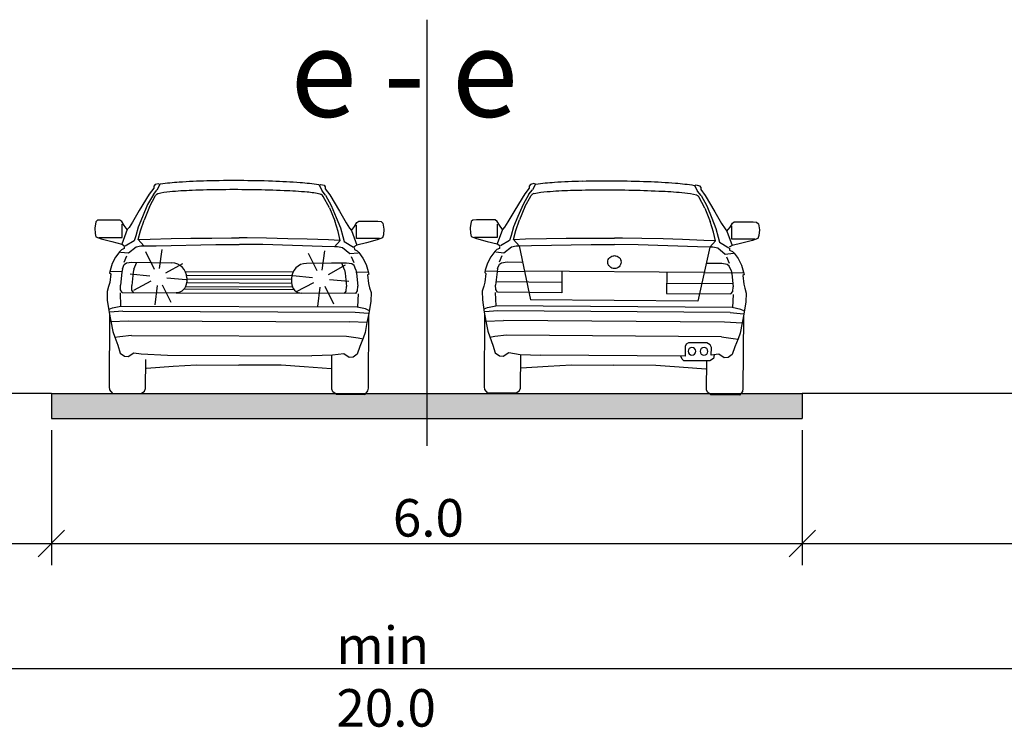
# Model space of a CAD drawing. Units: metres. Extents: x 7526974 to 7528038, y 4824998 to 4825623.
# Drawn here: x 7527962 to 7527990, y 4825317 to 4825338 of the extents above; entities that cross this region are included whole.
import ezdxf

# ---------------------------------------------------------------- set-up
doc = ezdxf.new("R2010")
doc.units = ezdxf.units.M
doc.header["$LTSCALE"] = 0.5
doc.header["$MEASUREMENT"] = 0
doc.layers.add('S_Poprecni profili', color=250, linetype='Continuous')

msp = doc.modelspace()

# ---------------------------------------------------------------- hatches: boundary and pattern name
at = {"layer": 'S_Poprecni profili'}
h = msp.add_hatch(color=256, dxfattribs=at)
h.dxf.hatch_style = 1
h.paths.add_polyline_path([(7527984.441, 4825326.897), (7527973.461, 4825326.897), (7527973.461, 4825326.165), (7527984.441, 4825326.165)])
h.paths.add_polyline_path([(7527973.461, 4825326.897), (7527962.48, 4825326.897), (7527962.48, 4825326.165), (7527973.461, 4825326.165)])

# ---------------------------------------------------------------- linework, layer by layer
for p, q in [((7527973.461, 4825337.832), (7527973.461, 4825325.369)), ((7527973.461, 4825336.388), (7527973.461, 4825325.537)), ((7527965.606, 4825333.031), (7527965.511, 4825333.008)), ((7527965.654, 4825333.014), (7527965.606, 4825333.031)), ((7527976.589, 4825333.035), (7527976.494, 4825333.012)), ((7527976.637, 4825333.017), (7527976.548, 4825332.851)), ((7527976.637, 4825333.017), (7527976.589, 4825333.035)), ((7527965.342, 4825332.728), (7527965.05, 4825332.253)), ((7527965.473, 4825332.9), (7527965.342, 4825332.728)), ((7527965.463, 4825332.719), (7527965.567, 4825332.847)), ((7527965.511, 4825333.008), (7527965.473, 4825332.959)), ((7527965.473, 4825332.959), (7527965.473, 4825332.9)), ((7527965.654, 4825333.014), (7527965.567, 4825332.847)), ((7527970.31, 4825332.994), (7527970.358, 4825333.011)), ((7527970.31, 4825332.994), (7527970.396, 4825332.827)), ((7527970.358, 4825333.011), (7527970.453, 4825332.987)), ((7527970.499, 4825332.698), (7527970.396, 4825332.827)), ((7527970.453, 4825332.987), (7527970.49, 4825332.938)), ((7527970.49, 4825332.938), (7527970.49, 4825332.879)), ((7527970.49, 4825332.879), (7527970.62, 4825332.705)), ((7527976.323, 4825332.732), (7527976.03, 4825332.258)), ((7527976.455, 4825332.904), (7527976.323, 4825332.732)), ((7527976.444, 4825332.723), (7527976.548, 4825332.851)), ((7527976.456, 4825332.963), (7527976.455, 4825332.904)), ((7527976.494, 4825333.012), (7527976.456, 4825332.963)), ((7527981.292, 4825332.981), (7527981.34, 4825332.998)), ((7527981.292, 4825332.981), (7527981.377, 4825332.814)), ((7527981.34, 4825332.998), (7527981.435, 4825332.974)), ((7527981.48, 4825332.685), (7527981.377, 4825332.814)), ((7527981.435, 4825332.974), (7527981.472, 4825332.925)), ((7527981.472, 4825332.925), (7527981.472, 4825332.866)), ((7527981.472, 4825332.866), (7527981.601, 4825332.692)), ((7527965.463, 4825332.719), (7527965.293, 4825332.422)), ((7527965.346, 4825332.352), (7527965.529, 4825332.684)), ((7527965.529, 4825332.684), (7527965.566, 4825332.724)), ((7527970.432, 4825332.663), (7527970.395, 4825332.703)), ((7527970.612, 4825332.329), (7527970.432, 4825332.663)), ((7527970.499, 4825332.698), (7527970.665, 4825332.399)), ((7527970.62, 4825332.705), (7527970.908, 4825332.228)), ((7527976.444, 4825332.723), (7527976.274, 4825332.426)), ((7527976.326, 4825332.356), (7527976.51, 4825332.688)), ((7527976.51, 4825332.688), (7527976.548, 4825332.727)), ((7527981.413, 4825332.65), (7527981.376, 4825332.69)), ((7527981.592, 4825332.316), (7527981.413, 4825332.65)), ((7527981.48, 4825332.685), (7527981.646, 4825332.385)), ((7527981.601, 4825332.692), (7527981.887, 4825332.213)), ((7527965.05, 4825332.253), (7527964.853, 4825331.912)), ((7527965.293, 4825332.422), (7527965.145, 4825332.066)), ((7527965.346, 4825332.352), (7527965.19, 4825331.969)), ((7527970.612, 4825332.329), (7527970.765, 4825331.945)), ((7527970.665, 4825332.399), (7527970.811, 4825332.042)), ((7527970.908, 4825332.228), (7527971.101, 4825331.885)), ((7527976.03, 4825332.258), (7527975.832, 4825331.918)), ((7527976.274, 4825332.426), (7527976.124, 4825332.071)), ((7527976.326, 4825332.356), (7527976.169, 4825331.974)), ((7527981.592, 4825332.316), (7527981.744, 4825331.931)), ((7527981.646, 4825332.385), (7527981.79, 4825332.028)), ((7527981.887, 4825332.213), (7527982.08, 4825331.87)), ((7527963.777, 4825331.918), (7527963.746, 4825331.735)), ((7527963.828, 4825331.962), (7527963.777, 4825331.918)), ((7527963.933, 4825331.97), (7527963.828, 4825331.962)), ((7527964.481, 4825331.967), (7527963.933, 4825331.97)), ((7527964.537, 4825331.923), (7527964.481, 4825331.967)), ((7527964.605, 4825331.811), (7527964.537, 4825331.923)), ((7527964.853, 4825331.912), (7527964.751, 4825331.755)), ((7527965.145, 4825332.066), (7527965.017, 4825331.765)), ((7527965.081, 4825331.655), (7527965.19, 4825331.969)), ((7527970.871, 4825331.631), (7527970.765, 4825331.945)), ((7527970.811, 4825332.042), (7527970.936, 4825331.74)), ((7527971.101, 4825331.885), (7527971.202, 4825331.728)), ((7527971.349, 4825331.782), (7527971.417, 4825331.894)), ((7527971.417, 4825331.894), (7527971.474, 4825331.938)), ((7527971.474, 4825331.938), (7527972.022, 4825331.935)), ((7527972.022, 4825331.935), (7527972.126, 4825331.927)), ((7527972.126, 4825331.927), (7527972.177, 4825331.882)), ((7527972.177, 4825331.882), (7527972.207, 4825331.699)), ((7527974.756, 4825331.928), (7527974.724, 4825331.744)), ((7527974.807, 4825331.971), (7527974.756, 4825331.928)), ((7527974.912, 4825331.979), (7527974.807, 4825331.971)), ((7527975.46, 4825331.975), (7527974.912, 4825331.979)), ((7527975.516, 4825331.93), (7527975.46, 4825331.975)), ((7527975.583, 4825331.818), (7527975.516, 4825331.93)), ((7527975.832, 4825331.918), (7527975.729, 4825331.762)), ((7527976.124, 4825332.071), (7527975.995, 4825331.771)), ((7527976.059, 4825331.661), (7527976.169, 4825331.974)), ((7527981.848, 4825331.616), (7527981.744, 4825331.931)), ((7527981.79, 4825332.028), (7527981.914, 4825331.725)), ((7527982.08, 4825331.87), (7527982.18, 4825331.712)), ((7527982.327, 4825331.766), (7527982.396, 4825331.878)), ((7527982.396, 4825331.878), (7527982.452, 4825331.921)), ((7527982.452, 4825331.921), (7527983.001, 4825331.917)), ((7527983.001, 4825331.917), (7527983.105, 4825331.908)), ((7527983.105, 4825331.908), (7527983.156, 4825331.863)), ((7527983.156, 4825331.863), (7527983.185, 4825331.679)), ((7527963.746, 4825331.735), (7527963.756, 4825331.573)), ((7527964.695, 4825331.69), (7527964.538, 4825331.269)), ((7527964.547, 4825331.46), (7527964.549, 4825331.845)), ((7527964.695, 4825331.69), (7527964.605, 4825331.811)), ((7527964.751, 4825331.755), (7527964.695, 4825331.69)), ((7527965.017, 4825331.765), (7527964.945, 4825331.511)), ((7527965.021, 4825331.398), (7527965.081, 4825331.655)), ((7527970.929, 4825331.373), (7527970.871, 4825331.631)), ((7527970.936, 4825331.74), (7527971.006, 4825331.485)), ((7527971.202, 4825331.728), (7527971.258, 4825331.662)), ((7527971.258, 4825331.662), (7527971.349, 4825331.782)), ((7527971.258, 4825331.662), (7527971.411, 4825331.239)), ((7527971.403, 4825331.431), (7527971.405, 4825331.816)), ((7527972.207, 4825331.699), (7527972.195, 4825331.537)), ((7527974.724, 4825331.744), (7527974.734, 4825331.583)), ((7527974.734, 4825331.583), (7527974.761, 4825331.492)), ((7527975.672, 4825331.696), (7527975.515, 4825331.276)), ((7527975.524, 4825331.467), (7527975.527, 4825331.853)), ((7527975.672, 4825331.696), (7527975.583, 4825331.818)), ((7527975.729, 4825331.762), (7527975.672, 4825331.696)), ((7527975.995, 4825331.771), (7527975.923, 4825331.517)), ((7527975.998, 4825331.404), (7527976.059, 4825331.661)), ((7527981.906, 4825331.358), (7527981.848, 4825331.616)), ((7527981.914, 4825331.725), (7527981.983, 4825331.47)), ((7527982.18, 4825331.712), (7527982.236, 4825331.646)), ((7527982.236, 4825331.646), (7527982.327, 4825331.766)), ((7527982.236, 4825331.646), (7527982.387, 4825331.223)), ((7527982.38, 4825331.414), (7527982.383, 4825331.8)), ((7527983.185, 4825331.679), (7527983.173, 4825331.518)), ((7527963.756, 4825331.573), (7527963.784, 4825331.482)), ((7527963.784, 4825331.482), (7527963.939, 4825331.422)), ((7527963.872, 4825331.463), (7527964.547, 4825331.46)), ((7527963.939, 4825331.422), (7527964.25, 4825331.338)), ((7527964.25, 4825331.338), (7527964.538, 4825331.269)), ((7527964.905, 4825331.366), (7527964.633, 4825331.205)), ((7527964.945, 4825331.511), (7527964.905, 4825331.366)), ((7527965.021, 4825331.398), (7527965.184, 4825331.211)), ((7527965.03, 4825331.399), (7527965.368, 4825331.412)), ((7527965.368, 4825331.412), (7527965.987, 4825331.426)), ((7527965.987, 4825331.426), (7527966.557, 4825331.437)), ((7527966.557, 4825331.437), (7527967.175, 4825331.444)), ((7527967.175, 4825331.444), (7527967.747, 4825331.447)), ((7527967.747, 4825331.447), (7527967.975, 4825331.447)), ((7527968.203, 4825331.445), (7527967.975, 4825331.447)), ((7527968.775, 4825331.437), (7527968.203, 4825331.445)), ((7527969.393, 4825331.425), (7527968.775, 4825331.437)), ((7527969.963, 4825331.41), (7527969.393, 4825331.425)), ((7527970.582, 4825331.389), (7527969.963, 4825331.41)), ((7527970.92, 4825331.373), (7527970.582, 4825331.389)), ((7527970.929, 4825331.373), (7527970.764, 4825331.188)), ((7527971.006, 4825331.485), (7527971.045, 4825331.34)), ((7527971.045, 4825331.34), (7527971.315, 4825331.177)), ((7527972.079, 4825331.428), (7527971.403, 4825331.431)), ((7527971.7, 4825331.306), (7527971.411, 4825331.239)), ((7527972.011, 4825331.387), (7527971.7, 4825331.306)), ((7527972.167, 4825331.447), (7527972.011, 4825331.387)), ((7527972.195, 4825331.537), (7527972.167, 4825331.447)), ((7527974.761, 4825331.492), (7527974.916, 4825331.431)), ((7527974.849, 4825331.472), (7527975.524, 4825331.467)), ((7527974.916, 4825331.431), (7527975.226, 4825331.346)), ((7527975.226, 4825331.346), (7527975.515, 4825331.276)), ((7527975.882, 4825331.372), (7527975.61, 4825331.212)), ((7527975.923, 4825331.517), (7527975.882, 4825331.372)), ((7527975.998, 4825331.404), (7527976.16, 4825331.216)), ((7527976.007, 4825331.404), (7527976.345, 4825331.416)), ((7527976.345, 4825331.416), (7527976.964, 4825331.429)), ((7527976.964, 4825331.429), (7527977.534, 4825331.438)), ((7527977.534, 4825331.438), (7527978.152, 4825331.442)), ((7527978.152, 4825331.442), (7527978.724, 4825331.443)), ((7527978.724, 4825331.443), (7527978.952, 4825331.442)), ((7527979.18, 4825331.439), (7527978.952, 4825331.442)), ((7527979.752, 4825331.43), (7527979.18, 4825331.439)), ((7527980.37, 4825331.416), (7527979.752, 4825331.43)), ((7527980.94, 4825331.398), (7527980.37, 4825331.416)), ((7527981.559, 4825331.376), (7527980.94, 4825331.398)), ((7527981.897, 4825331.359), (7527981.559, 4825331.376)), ((7527981.906, 4825331.358), (7527981.74, 4825331.173)), ((7527981.983, 4825331.47), (7527982.021, 4825331.324)), ((7527982.021, 4825331.324), (7527982.291, 4825331.161)), ((7527983.056, 4825331.409), (7527982.38, 4825331.414)), ((7527982.676, 4825331.289), (7527982.387, 4825331.223)), ((7527982.988, 4825331.369), (7527982.676, 4825331.289)), ((7527983.144, 4825331.428), (7527982.988, 4825331.369)), ((7527983.173, 4825331.518), (7527983.144, 4825331.428)), ((7527964.477, 4825331.047), (7527964.355, 4825330.888)), ((7527964.528, 4825331.099), (7527964.477, 4825331.047)), ((7527964.497, 4825331.033), (7527964.737, 4825331.008)), ((7527964.608, 4825331.134), (7527964.528, 4825331.099)), ((7527964.538, 4825331.269), (7527964.619, 4825331.219)), ((7527964.611, 4825331.192), (7527964.608, 4825331.134)), ((7527964.737, 4825331.008), (7527964.955, 4825331.185)), ((7527964.955, 4825331.185), (7527965.099, 4825331.212)), ((7527965.099, 4825331.212), (7527965.184, 4825331.211)), ((7527965.184, 4825331.211), (7527965.546, 4825331.218)), ((7527965.496, 4825330.525), (7527965.246, 4825331.039)), ((7527965.546, 4825331.218), (7527967.286, 4825331.258)), ((7527965.641, 4825330.548), (7527965.721, 4825331.113)), ((7527967.286, 4825331.258), (7527967.971, 4825331.255)), ((7527968.663, 4825331.252), (7527967.978, 4825331.255)), ((7527970.403, 4825331.197), (7527968.663, 4825331.252)), ((7527970.397, 4825330.503), (7527970.478, 4825331.068)), ((7527970.764, 4825331.188), (7527970.403, 4825331.197)), ((7527970.849, 4825331.187), (7527970.764, 4825331.188)), ((7527970.993, 4825331.159), (7527970.849, 4825331.187)), ((7527971.21, 4825330.98), (7527970.993, 4825331.159)), ((7527971.45, 4825331.004), (7527971.21, 4825330.98)), ((7527971.411, 4825331.239), (7527971.329, 4825331.19)), ((7527971.338, 4825331.163), (7527971.34, 4825331.105)), ((7527971.34, 4825331.105), (7527971.419, 4825331.069)), ((7527971.419, 4825331.069), (7527971.47, 4825331.017)), ((7527971.47, 4825331.017), (7527971.59, 4825330.858)), ((7527975.453, 4825331.054), (7527975.33, 4825330.896)), ((7527975.504, 4825331.106), (7527975.453, 4825331.054)), ((7527975.473, 4825331.04), (7527975.713, 4825331.014)), ((7527975.584, 4825331.141), (7527975.504, 4825331.106)), ((7527975.515, 4825331.276), (7527975.596, 4825331.226)), ((7527975.587, 4825331.198), (7527975.584, 4825331.141)), ((7527975.713, 4825331.014), (7527975.931, 4825331.19)), ((7527975.931, 4825331.19), (7527976.076, 4825331.217)), ((7527976.076, 4825331.217), (7527976.16, 4825331.216)), ((7527976.16, 4825331.216), (7527976.522, 4825331.222)), ((7527976.16, 4825331.216), (7527976.488, 4825329.636)), ((7527976.522, 4825331.222), (7527978.262, 4825331.256)), ((7527978.262, 4825331.256), (7527978.947, 4825331.25)), ((7527979.639, 4825331.245), (7527978.954, 4825331.25)), ((7527981.379, 4825331.184), (7527979.639, 4825331.245)), ((7527981.74, 4825331.173), (7527981.379, 4825331.184)), ((7527981.74, 4825331.173), (7527981.389, 4825329.598)), ((7527981.825, 4825331.173), (7527981.74, 4825331.173)), ((7527981.969, 4825331.144), (7527981.825, 4825331.173)), ((7527982.185, 4825330.964), (7527981.969, 4825331.144)), ((7527982.387, 4825331.223), (7527982.305, 4825331.174)), ((7527982.314, 4825331.147), (7527982.316, 4825331.089)), ((7527982.316, 4825331.089), (7527982.395, 4825331.053)), ((7527982.395, 4825331.053), (7527982.445, 4825331.001)), ((7527982.445, 4825331.001), (7527982.565, 4825330.841)), ((7527964.355, 4825330.888), (7527964.259, 4825330.7)), ((7527964.612, 4825330.742), (7527964.689, 4825330.926)), ((7527964.612, 4825330.668), (7527964.674, 4825330.715)), ((7527964.674, 4825330.715), (7527964.835, 4825330.739)), ((7527964.835, 4825330.739), (7527966.006, 4825330.718)), ((7527964.888, 4825330.537), (7527964.974, 4825330.736)), ((7527971.109, 4825330.712), (7527969.938, 4825330.702)), ((7527970.253, 4825330.481), (7527970.003, 4825330.994)), ((7527971.109, 4825330.712), (7527970.677, 4825330.714)), ((7527971.27, 4825330.687), (7527971.109, 4825330.712)), ((7527971.27, 4825330.687), (7527971.109, 4825330.712)), ((7527971.333, 4825330.714), (7527971.257, 4825330.898)), ((7527971.59, 4825330.858), (7527971.685, 4825330.668)), ((7527975.33, 4825330.896), (7527975.233, 4825330.708)), ((7527975.586, 4825330.749), (7527975.664, 4825330.932)), ((7527975.586, 4825330.675), (7527975.648, 4825330.721)), ((7527975.648, 4825330.721), (7527975.81, 4825330.745)), ((7527975.81, 4825330.745), (7527976.242, 4825330.742)), ((7527982.425, 4825330.987), (7527982.185, 4825330.964)), ((7527982.307, 4825330.698), (7527982.232, 4825330.882)), ((7527982.565, 4825330.841), (7527982.66, 4825330.651)), ((7527964.196, 4825330.492), (7527964.178, 4825330.423)), ((7527964.259, 4825330.7), (7527964.196, 4825330.492)), ((7527964.212, 4825330.475), (7527964.56, 4825330.463)), ((7527964.54, 4825330.447), (7527964.497, 4825330.061)), ((7527964.557, 4825330.543), (7527964.54, 4825330.447)), ((7527964.557, 4825330.543), (7527964.612, 4825330.668)), ((7527964.871, 4825330.441), (7527964.828, 4825330.055)), ((7527964.888, 4825330.537), (7527964.871, 4825330.441)), ((7527965.824, 4825330.422), (7527966.322, 4825330.701)), ((7527966.394, 4825330.469), (7527969.548, 4825330.456)), ((7527970.581, 4825330.377), (7527971.079, 4825330.656)), ((7527971.054, 4825330.511), (7527970.97, 4825330.711)), ((7527971.054, 4825330.511), (7527971.071, 4825330.415)), ((7527971.332, 4825330.64), (7527971.27, 4825330.687)), ((7527971.332, 4825330.64), (7527971.27, 4825330.687)), ((7527971.385, 4825330.513), (7527971.332, 4825330.64)), ((7527971.385, 4825330.513), (7527971.332, 4825330.64)), ((7527971.73, 4825330.443), (7527971.382, 4825330.434)), ((7527971.385, 4825330.513), (7527971.402, 4825330.418)), ((7527971.385, 4825330.513), (7527971.402, 4825330.418)), ((7527971.685, 4825330.668), (7527971.747, 4825330.46)), ((7527971.747, 4825330.46), (7527971.763, 4825330.391)), ((7527975.169, 4825330.5), (7527975.152, 4825330.432)), ((7527975.152, 4825330.432), (7527975.188, 4825330.407)), ((7527975.233, 4825330.708), (7527975.169, 4825330.5)), ((7527975.186, 4825330.484), (7527975.534, 4825330.47)), ((7527975.514, 4825330.454), (7527975.469, 4825330.068)), ((7527975.531, 4825330.55), (7527975.514, 4825330.454)), ((7527975.531, 4825330.55), (7527975.586, 4825330.675)), ((7527975.534, 4825330.47), (7527976.316, 4825330.464)), ((7527981.573, 4825330.438), (7527976.316, 4825330.478)), ((7527977.412, 4825330.47), (7527977.407, 4825329.845)), ((7527980.477, 4825330.446), (7527980.472, 4825329.821)), ((7527982.356, 4825330.418), (7527981.573, 4825330.424)), ((7527982.084, 4825330.697), (7527981.652, 4825330.7)), ((7527982.245, 4825330.671), (7527982.084, 4825330.697)), ((7527982.306, 4825330.624), (7527982.245, 4825330.671)), ((7527982.359, 4825330.497), (7527982.306, 4825330.624)), ((7527982.703, 4825330.426), (7527982.356, 4825330.418)), ((7527982.359, 4825330.497), (7527982.375, 4825330.401)), ((7527982.66, 4825330.651), (7527982.72, 4825330.442)), ((7527982.72, 4825330.442), (7527982.737, 4825330.374)), ((7527964.186, 4825330.147), (7527964.151, 4825330.024)), ((7527964.178, 4825330.423), (7527964.215, 4825330.399)), ((7527964.215, 4825330.399), (7527964.186, 4825330.147)), ((7527965.356, 4825330.326), (7527964.788, 4825330.384)), ((7527965.385, 4825330.182), (7527964.881, 4825329.912)), ((7527965.855, 4825330.279), (7527966.423, 4825330.231)), ((7527966.43, 4825330.359), (7527969.511, 4825330.346)), ((7527966.438, 4825330.277), (7527966.437, 4825330.152)), ((7527966.437, 4825330.14), (7527969.502, 4825330.127)), ((7527966.438, 4825330.25), (7527969.503, 4825330.236)), ((7527969.503, 4825330.264), (7527969.502, 4825330.139)), ((7527970.113, 4825330.281), (7527969.545, 4825330.339)), ((7527970.141, 4825330.137), (7527969.638, 4825329.868)), ((7527970.612, 4825330.234), (7527971.18, 4825330.186)), ((7527971.071, 4825330.415), (7527971.11, 4825330.028)), ((7527971.402, 4825330.418), (7527971.441, 4825330.031)), ((7527971.402, 4825330.418), (7527971.441, 4825330.031)), ((7527971.763, 4825330.391), (7527971.726, 4825330.367)), ((7527971.726, 4825330.367), (7527971.753, 4825330.115)), ((7527975.158, 4825330.155), (7527975.124, 4825330.032)), ((7527975.188, 4825330.407), (7527975.158, 4825330.155)), ((7527977.41, 4825330.147), (7527975.48, 4825330.162)), ((7527982.375, 4825330.401), (7527982.414, 4825330.015)), ((7527982.737, 4825330.374), (7527982.7, 4825330.349)), ((7527982.7, 4825330.349), (7527982.726, 4825330.097)), ((7527964.151, 4825330.024), (7527964.109, 4825329.879)), ((7527964.109, 4825329.879), (7527964.113, 4825329.629)), ((7527964.501, 4825329.926), (7527964.497, 4825330.061)), ((7527964.554, 4825329.852), (7527964.501, 4825329.926)), ((7527964.554, 4825329.852), (7527966.128, 4825329.845)), ((7527964.832, 4825329.921), (7527964.828, 4825330.055)), ((7527964.885, 4825329.846), (7527964.832, 4825329.921)), ((7527965.574, 4825330.052), (7527965.503, 4825329.485)), ((7527965.719, 4825330.077), (7527965.977, 4825329.568)), ((7527966.364, 4825329.954), (7527969.573, 4825329.941)), ((7527966.412, 4825330.03), (7527969.527, 4825330.017)), ((7527970.331, 4825330.007), (7527970.26, 4825329.441)), ((7527970.475, 4825330.032), (7527970.734, 4825329.523)), ((7527971.051, 4825329.82), (7527971.105, 4825329.894)), ((7527971.105, 4825329.894), (7527971.11, 4825330.028)), ((7527971.382, 4825329.823), (7527971.436, 4825329.897)), ((7527971.382, 4825329.823), (7527971.436, 4825329.897)), ((7527971.436, 4825329.897), (7527971.441, 4825330.031)), ((7527971.436, 4825329.897), (7527971.441, 4825330.031)), ((7527971.753, 4825330.115), (7527971.787, 4825329.991)), ((7527971.787, 4825329.991), (7527971.828, 4825329.846)), ((7527975.124, 4825330.032), (7527975.08, 4825329.887)), ((7527975.08, 4825329.887), (7527975.084, 4825329.638)), ((7527975.458, 4825329.849), (7527975.473, 4825329.462)), ((7527975.473, 4825329.934), (7527975.469, 4825330.068)), ((7527975.526, 4825329.859), (7527975.473, 4825329.934)), ((7527977.407, 4825329.845), (7527975.526, 4825329.859)), ((7527980.475, 4825330.123), (7527982.404, 4825330.109)), ((7527982.354, 4825329.807), (7527982.408, 4825329.88)), ((7527982.408, 4825329.88), (7527982.414, 4825330.015)), ((7527982.726, 4825330.097), (7527982.759, 4825329.973)), ((7527982.759, 4825329.973), (7527982.8, 4825329.828)), ((7527964.113, 4825329.629), (7527964.168, 4825329.267)), ((7527964.487, 4825329.842), (7527964.502, 4825329.455)), ((7527966.128, 4825329.845), (7527969.808, 4825329.83)), ((7527971.382, 4825329.823), (7527969.808, 4825329.83)), ((7527971.45, 4825329.812), (7527971.431, 4825329.426)), ((7527971.822, 4825329.596), (7527971.763, 4825329.235)), ((7527971.828, 4825329.846), (7527971.822, 4825329.596)), ((7527975.084, 4825329.638), (7527975.138, 4825329.276)), ((7527981.389, 4825329.598), (7527976.488, 4825329.636)), ((7527980.472, 4825329.821), (7527982.354, 4825329.807)), ((7527982.421, 4825329.795), (7527982.401, 4825329.409)), ((7527982.792, 4825329.579), (7527982.733, 4825329.218)), ((7527982.8, 4825329.828), (7527982.792, 4825329.579)), ((7527964.169, 4825329.361), (7527964.265, 4825329.404)), ((7527964.57, 4825329.307), (7527964.185, 4825329.273)), ((7527964.265, 4825329.404), (7527964.511, 4825329.452)), ((7527964.502, 4825329.455), (7527971.431, 4825329.426)), ((7527964.57, 4825329.307), (7527971.363, 4825329.278)), ((7527971.363, 4825329.278), (7527971.747, 4825329.241)), ((7527971.668, 4825329.373), (7527971.423, 4825329.423)), ((7527971.764, 4825329.328), (7527971.668, 4825329.373)), ((7527975.138, 4825329.276), (7527975.19, 4825329.015)), ((7527975.139, 4825329.369), (7527975.235, 4825329.412)), ((7527975.539, 4825329.314), (7527975.155, 4825329.281)), ((7527975.235, 4825329.412), (7527975.481, 4825329.46)), ((7527982.401, 4825329.409), (7527975.473, 4825329.462)), ((7527982.332, 4825329.262), (7527975.539, 4825329.314)), ((7527982.638, 4825329.355), (7527982.393, 4825329.407)), ((7527982.734, 4825329.311), (7527982.638, 4825329.355)), ((7527964.168, 4825329.267), (7527964.221, 4825329.007)), ((7527964.18, 4825329.208), (7527964.171, 4825327.086)), ((7527964.218, 4825329.002), (7527964.735, 4825329.021)), ((7527964.221, 4825329.007), (7527964.274, 4825328.711)), ((7527964.735, 4825329.021), (7527971.195, 4825328.994)), ((7527971.711, 4825328.97), (7527971.195, 4825328.994)), ((7527971.763, 4825329.235), (7527971.709, 4825328.975)), ((7527971.751, 4825329.176), (7527971.742, 4825327.054)), ((7527975.15, 4825329.217), (7527975.133, 4825327.095)), ((7527975.187, 4825329.01), (7527975.704, 4825329.028)), ((7527975.19, 4825329.015), (7527975.241, 4825328.719)), ((7527982.163, 4825328.978), (7527975.704, 4825329.028)), ((7527982.332, 4825329.262), (7527982.716, 4825329.223)), ((7527982.733, 4825329.218), (7527982.677, 4825328.958)), ((7527982.72, 4825329.158), (7527982.704, 4825327.037)), ((7527964.274, 4825328.711), (7527964.332, 4825328.546)), ((7527971.709, 4825328.975), (7527971.654, 4825328.68)), ((7527975.241, 4825328.719), (7527975.299, 4825328.554)), ((7527982.68, 4825328.952), (7527982.163, 4825328.978)), ((7527982.677, 4825328.958), (7527982.621, 4825328.662)), ((7527964.479, 4825328.554), (7527964.332, 4825328.53)), ((7527964.332, 4825328.546), (7527964.425, 4825328.305)), ((7527964.818, 4825328.597), (7527964.479, 4825328.554)), ((7527964.818, 4825328.597), (7527971.108, 4825328.57)), ((7527971.108, 4825328.57), (7527971.447, 4825328.524)), ((7527971.447, 4825328.524), (7527971.593, 4825328.499)), ((7527971.593, 4825328.515), (7527971.499, 4825328.275)), ((7527971.654, 4825328.68), (7527971.593, 4825328.515)), ((7527975.446, 4825328.561), (7527975.299, 4825328.538)), ((7527975.299, 4825328.554), (7527975.391, 4825328.312)), ((7527975.786, 4825328.603), (7527975.446, 4825328.561)), ((7527982.075, 4825328.554), (7527975.786, 4825328.603)), ((7527982.075, 4825328.554), (7527982.414, 4825328.508)), ((7527982.414, 4825328.508), (7527982.56, 4825328.482)), ((7527982.56, 4825328.498), (7527982.465, 4825328.258)), ((7527982.621, 4825328.662), (7527982.56, 4825328.498)), ((7527964.425, 4825328.305), (7527964.494, 4825328.08)), ((7527971.499, 4825328.275), (7527971.427, 4825328.05)), ((7527975.391, 4825328.312), (7527975.46, 4825328.087)), ((7527981.012, 4825328.271), (7527981.01, 4825327.985)), ((7527981.046, 4825328.341), (7527981.012, 4825328.271)), ((7527981.115, 4825328.378), (7527981.046, 4825328.341)), ((7527981.651, 4825328.374), (7527981.115, 4825328.378)), ((7527981.75, 4825328.32), (7527981.651, 4825328.374)), ((7527981.78, 4825328.241), (7527981.75, 4825328.32)), ((7527981.778, 4825328.014), (7527981.78, 4825328.241)), ((7527982.465, 4825328.258), (7527982.393, 4825328.034)), ((7527964.494, 4825328.08), (7527964.615, 4825327.992)), ((7527964.615, 4825327.992), (7527964.728, 4825327.978)), ((7527964.728, 4825327.978), (7527964.89, 4825328.084)), ((7527964.89, 4825328.084), (7527965.109, 4825328.053)), ((7527965.024, 4825328.066), (7527965.025, 4825328.064)), ((7527965.109, 4825328.053), (7527965.876, 4825328.014)), ((7527965.236, 4825327.042), (7527965.239, 4825327.886)), ((7527965.876, 4825328.014), (7527970.097, 4825327.996)), ((7527970.698, 4825328.013), (7527970.097, 4825327.996)), ((7527970.677, 4825327.018), (7527970.681, 4825327.994)), ((7527971.032, 4825328.058), (7527970.698, 4825328.013)), ((7527971.192, 4825327.95), (7527971.032, 4825328.058)), ((7527971.306, 4825327.963), (7527971.192, 4825327.95)), ((7527971.427, 4825328.05), (7527971.306, 4825327.963)), ((7527975.46, 4825328.087), (7527975.581, 4825327.999)), ((7527975.581, 4825327.999), (7527975.694, 4825327.984)), ((7527975.694, 4825327.984), (7527975.855, 4825328.09)), ((7527975.855, 4825328.09), (7527976.188, 4825328.041)), ((7527976.188, 4825328.041), (7527976.79, 4825328.017)), ((7527976.198, 4825327.046), (7527976.205, 4825328.022)), ((7527981.01, 4825327.985), (7527976.79, 4825328.017)), ((7527980.93, 4825327.902), (7527980.89, 4825327.986)), ((7527980.975, 4825327.851), (7527980.93, 4825327.902)), ((7527981.74, 4825327.849), (7527980.975, 4825327.851)), ((7527981.639, 4825327.005), (7527981.646, 4825327.849)), ((7527981.842, 4825327.923), (7527981.74, 4825327.849)), ((7527981.997, 4825328.043), (7527981.778, 4825328.014)), ((7527981.862, 4825328.022), (7527981.842, 4825327.923)), ((7527981.863, 4825328.027), (7527981.862, 4825328.025)), ((7527982.158, 4825327.935), (7527981.997, 4825328.043)), ((7527982.271, 4825327.947), (7527982.158, 4825327.935)), ((7527982.393, 4825328.034), (7527982.271, 4825327.947)), ((7527965.258, 4825327.641), (7527966.046, 4825327.693)), ((7527966.046, 4825327.693), (7527966.722, 4825327.734)), ((7527966.722, 4825327.734), (7527967.959, 4825327.726)), ((7527969.197, 4825327.724), (7527967.959, 4825327.726)), ((7527969.872, 4825327.677), (7527969.197, 4825327.724)), ((7527970.66, 4825327.618), (7527969.872, 4825327.677)), ((7527976.222, 4825327.646), (7527977.011, 4825327.695)), ((7527977.011, 4825327.695), (7527977.686, 4825327.734)), ((7527977.686, 4825327.734), (7527978.924, 4825327.721)), ((7527980.161, 4825327.715), (7527978.924, 4825327.721)), ((7527980.836, 4825327.666), (7527980.161, 4825327.715)), ((7527981.624, 4825327.605), (7527980.836, 4825327.666)), ((7527964.171, 4825327.086), (7527964.184, 4825327.003)), ((7527964.184, 4825327.003), (7527964.269, 4825326.899)), ((7527965.201, 4825326.968), (7527965.236, 4825327.042)), ((7527970.711, 4825326.944), (7527970.677, 4825327.018)), ((7527971.728, 4825326.971), (7527971.642, 4825326.868)), ((7527971.742, 4825327.054), (7527971.728, 4825326.971)), ((7527975.133, 4825327.095), (7527975.146, 4825327.011)), ((7527975.146, 4825327.011), (7527975.231, 4825326.907)), ((7527976.065, 4825326.901), (7527976.163, 4825326.973)), ((7527976.163, 4825326.973), (7527976.198, 4825327.046)), ((7527981.672, 4825326.93), (7527981.639, 4825327.005)), ((7527982.704, 4825327.037), (7527982.69, 4825326.953)), ((7527962.48, 4825326.897), (7527944.179, 4825326.897)), ((7527962.48, 4825326.897), (7527955.159, 4825326.897)), ((7527962.48, 4825326.897), (7527984.441, 4825326.897)), ((7527962.48, 4825326.897), (7527962.48, 4825326.165)), ((7527964.269, 4825326.899), (7527965.104, 4825326.895)), ((7527965.104, 4825326.895), (7527965.201, 4825326.968)), ((7527970.808, 4825326.871), (7527970.711, 4825326.944)), ((7527970.808, 4825326.871), (7527971.642, 4825326.868)), ((7527976.065, 4825326.901), (7527975.231, 4825326.907)), ((7527981.769, 4825326.857), (7527981.672, 4825326.93)), ((7527982.604, 4825326.85), (7527981.769, 4825326.857)), ((7527982.69, 4825326.953), (7527982.604, 4825326.85)), ((7527984.441, 4825326.897), (7527984.441, 4825326.165)), ((7528002.743, 4825326.897), (7527984.441, 4825326.897)), ((7527962.48, 4825326.165), (7527984.441, 4825326.165)), ((7527962.48, 4825325.827), (7527962.48, 4825321.87)), ((7527984.441, 4825325.827), (7527984.441, 4825321.87)), ((7527962.092, 4825322.117), (7527962.868, 4825322.893)), ((7527984.053, 4825322.117), (7527984.829, 4825322.893)), ((7527936.858, 4825322.505), (7528010.063, 4825322.505)), ((7527936.858, 4825318.845), (7528010.063, 4825318.845))]:
    msp.add_line(p, q, dxfattribs=at)
for centre, radius, start, end in [((7527965.952, 4825331.426), 1.615, 100.0281, 100.6125), ((7527966.554, 4825327.428), 5.658, 93.4261, 98.9819), ((7527967.493, 4825314.249), 18.87, 91.4073, 93.8819), ((7527967.838, 4825302.25), 30.874, 89.7203, 91.5001), ((7527967.866, 4825302.339), 30.785, 87.9884, 89.7717), ((7527968.321, 4825314.429), 18.686, 85.5917, 88.0825), ((7527969.377, 4825327.538), 5.535, 80.4214, 86.0597), ((7527965.63, 4825332.641), 0.105, 107.099, 125.4587), ((7527966.047, 4825331.023), 1.775, 93.3809, 104.613), ((7527967.039, 4825320.368), 12.476, 92.0375, 95.0447), ((7527967.711, 4825303.89), 28.967, 90.4961, 92.2062), ((7527967.821, 4825295.134), 37.725, 89.1152, 90.5483), ((7527967.959, 4825302.349), 30.508, 87.5123, 89.1641), ((7527968.704, 4825318.698), 14.142, 84.8902, 87.6548), ((7527969.799, 4825330.381), 2.409, 76.9652, 86.0881), ((7527969.974, 4825331.277), 1.75, 78.9277, 79.3116), ((7527970.287, 4825332.521), 0.214, 63.5636, 74.9308), ((7527965.583, 4825332.708), 0.0231, 127.4534, 138.4448), ((7527970.357, 4825332.663), 0.0555, 48.9585, 62.9053), ((7527970.377, 4825332.687), 0.0239, 41.7349, 48.1269), ((7527965.998, 4825330.279), 0.439, 359.7561, 89), ((7527969.942, 4825330.262), 0.439, 90.5125, 179.7564), ((7527966.13, 4825330.153), 0.307, 269.7561, 359.7561), ((7527969.81, 4825330.137), 0.307, 179.7564, 269.7564)]:
    msp.add_arc(centre, radius, start, end, dxfattribs=at)
at = {"layer": 'S_Poprecni profili', "extrusion": (0, 0, -1)}
for centre, major_axis, ratio, start_param, end_param in [((7527976.952, 4825331.296), (1.216, 1.259), 1, -0.949257, -0.942558), ((7527977.504, 4825327.55), (3.845, 3.982), 1, -0.923188, -0.824781), ((7527978.403, 4825314.43), (12.981, 13.442), 1, -0.832949, -0.789476), ((7527978.714, 4825302.335), (21.385, 22.145), 1, -0.791119, -0.759995), ((7527978.741, 4825302.245), (-22.209, 21.447), 1, 0.809905, 0.840969), ((7527979.229, 4825314.24), (13.108, 13.574), 1, -0.731448, -0.688258), ((7527980.326, 4825327.407), (3.93, 4.07), 1, -0.696214, -0.599246), ((7527976.565, 4825332.711), (-0.0172, 0.0166), 0.999999, 6.255588, 6.367148), ((7527976.585, 4825332.687), (-0.0399, 0.0385), 1, 0.098477, 0.341894), ((7527976.654, 4825332.544), (-0.154, 0.149), 1, 0.353384, 0.55178), ((7527977.116, 4825330.398), (1.673, 1.733), 1, -0.98351, -0.824284), ((7527978.071, 4825318.703), (9.824, 10.173), 1, -0.845192, -0.79694), ((7527978.622, 4825302.346), (21.193, 21.946), 1, -0.799429, -0.7706), ((7527978.673, 4825295.13), (26.206, 27.137), 1, -0.771452, -0.74644), ((7527978.888, 4825303.884), (20.122, 20.837), 1, -0.74735, -0.717504), ((7527979.756, 4825320.353), (-8.975, 8.667), 1, 0.850348, 0.902833), ((7527980.875, 4825330.996), (1.233, 1.277), 1, -0.697003, -0.500965), ((7527980.976, 4825331.397), (1.122, 1.162), 0.999998, -0.580987, -0.570787), ((7527981.312, 4825332.608), (0.0728, 0.0754), 1, -0.457577, -0.137139), ((7527981.359, 4825332.675), (-0.0166, 0.016), 1, 1.468473, 1.660309), ((7527978.935, 4825330.739), (0.127, 0.132), 1, 3.750129, 4.154977), ((7527978.938, 4825330.738), (0.129, 0.134), 1, 4.155632, 4.556816), ((7527978.943, 4825330.734), (0.133, 0.138), 1, 4.55704, 4.949523), ((7527978.946, 4825330.729), (0.138, 0.143), 1, -1.333963, -0.949722), ((7527978.947, 4825330.727), (0.14, 0.144), 1, -0.950303, -0.760266), ((7527978.947, 4825330.727), (-0.144, 0.14), 1, 0.81053, 1.00139), ((7527978.947, 4825330.729), (-0.143, 0.138), 1, 1.000786, 1.385032), ((7527978.951, 4825330.734), (-0.138, 0.133), 1, 1.384739, 1.777278), ((7527978.956, 4825330.738), (-0.134, 0.129), 1, 1.77753, 2.178701), ((7527978.958, 4825330.738), (0.127, 0.132), 1, 0.608536, 1.013389), ((7527978.938, 4825330.739), (-0.134, 0.129), 1, 4.919085, 5.320249), ((7527978.943, 4825330.743), (-0.138, 0.133), 1, 4.526356, 4.918857), ((7527978.946, 4825330.748), (0.138, 0.143), 1, 2.571582, 2.955847), ((7527978.947, 4825330.75), (0.14, 0.144), 1, 2.191269, 2.572173), ((7527978.948, 4825330.748), (0.138, 0.143), 1, 1.807654, 2.191879), ((7527978.951, 4825330.743), (0.133, 0.138), 1, 1.41541, 1.80793), ((7527978.956, 4825330.739), (0.129, 0.134), 1, 1.01404, 1.415172), ((7527981.212, 4825328.131), (-0.081, 0.0782), 1, 5.522919399386685, 11.80610470656627), ((7527981.566, 4825328.129), (-0.081, 0.0782), 1, 5.522919399221942, 11.80610470640153)]:
    msp.add_ellipse(centre, major_axis=major_axis, ratio=ratio, start_param=start_param, end_param=end_param, dxfattribs=at)

# ---------------------------------------------------------------- texts
at = {"layer": 'S_Poprecni profili', "attachment_point": 1}
for s, width, insert, char_height in [('{\\fArial|b0|i0|c0|p34;  \\fArial|b0|i0|c238|p34;e\\fArial|b0|i0|c0|p34; - \\fArial|b0|i0|c238|p34;e}', 9.80733, (7527967.906, 4825337.553), 2.56218), ('{\\fArial|b0|i0|c238|p34;6.0}', 2.39412, (7527972.466, 4825323.807), 1.09808), ('{\\fArial|b0|i0|c0|p34;min \\fArial|b0|i0|c238|p34;20.0}', 3.3564, (7527970.814, 4825320.077), 1.09808)]:
    msp.add_mtext_dynamic_manual_height_columns(s, width=width, gutter_width=12.5, heights=[0], dxfattribs=dict(at, insert=insert, char_height=char_height))

doc.saveas('drawing.dxf')
